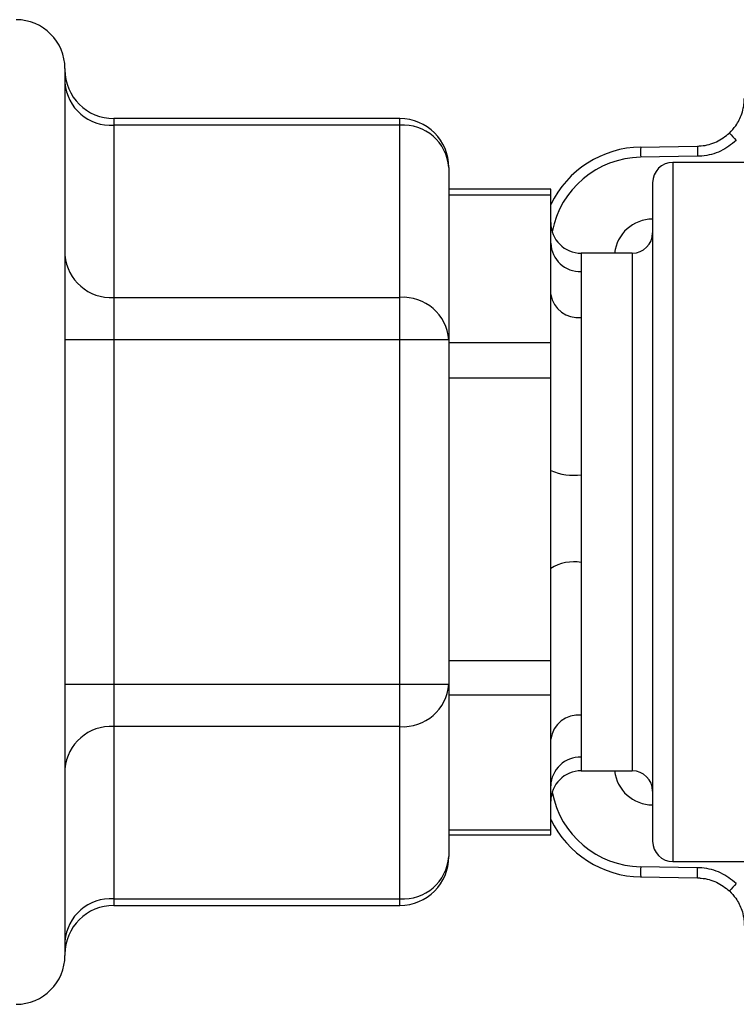
# Model space of a CAD drawing. Units: millimetres. Extents: x 7980 to 17463, y -1377 to 4127.
# Drawn here: x 10346 to 10382, y 340 to 388 of the extents above; entities that cross this region are included whole.
import ezdxf

# ---------------------------------------------------------------- set-up
doc = ezdxf.new("R2010")
doc.units = ezdxf.units.MM
doc.header["$LTSCALE"] = 10

msp = doc.modelspace()

# ---------------------------------------------------------------- linework, layer by layer
at = {"color": 7, "linetype": 'Continuous', "lineweight": 25}
for p, q in [((10348.665, 386.032), (10348.665, 342.508)), ((10365.105, 383.578), (10351.065, 383.578)), ((10351.065, 383.578), (10351.065, 344.961)), ((10365.105, 383.257), (10351.065, 383.257)), ((10365.105, 344.961), (10365.105, 383.578)), ((10376.918, 382.181), (10379.712, 382.23)), ((10379.712, 381.73), (10376.918, 381.681)), ((10382.005, 381.43), (10378.505, 381.43)), ((10378.505, 381.43), (10378.505, 347.11)), ((10367.505, 381.178), (10367.505, 347.361)), ((10377.505, 380.43), (10377.505, 348.11)), ((10372.505, 380.116), (10367.505, 380.116)), ((10372.505, 348.424), (10372.505, 380.116)), ((10372.505, 379.821), (10367.505, 379.821)), ((10376.505, 376.97), (10374.005, 376.97)), ((10374.005, 376.97), (10374.005, 376.067)), ((10376.505, 376.97), (10376.505, 351.57)), ((10351.065, 374.802), (10365.105, 374.802)), ((10374.005, 373.82), (10374.005, 366.095)), ((10367.505, 372.724), (10348.665, 372.724)), ((10367.505, 372.587), (10372.505, 372.587)), ((10372.505, 370.83), (10367.505, 370.83)), ((10374.005, 361.796), (10374.005, 354.298)), ((10367.505, 356.984), (10372.505, 356.984)), ((10348.665, 355.815), (10367.505, 355.815)), ((10372.505, 355.278), (10367.505, 355.278)), ((10365.105, 353.737), (10351.065, 353.737)), ((10374.005, 352.245), (10374.005, 351.57)), ((10374.005, 351.57), (10376.505, 351.57)), ((10367.505, 348.666), (10372.505, 348.666)), ((10367.505, 348.424), (10372.505, 348.424)), ((10378.505, 347.11), (10382.005, 347.11)), ((10379.712, 346.81), (10376.918, 346.858)), ((10376.918, 346.358), (10379.712, 346.31)), ((10351.065, 345.282), (10365.105, 345.282)), ((10351.065, 344.961), (10365.105, 344.961))]:
    msp.add_line(p, q, dxfattribs=at)
for centre, radius, start, end in [((10346.265, 386.032), 2.4, 0, 90), ((10351.065, 385.978), 2.4, 180, 270), ((10350.915, 385.508), 2.257, 184.4019, 273.8113), ((10365.105, 381.178), 2.4, 0, 90), ((10365.255, 381.005), 2.257, 4.4019, 93.8113), ((10388.578, 389.277), 9.714, 221.2749, 224.189), ((10377.005, 377.182), 5, 91, 154.1581), ((10384.082, 381.931), 7.168, 178.0016, 181.9984), ((10376.996, 377.182), 4.5, 91, 169.2904), ((10378.505, 380.43), 1, 90, 180), ((10374.005, 378.47), 1.5, 180, 270), ((10377.504, 376.77), 1.876, 89.9825, 173.8813), ((10376.505, 377.97), 1, 270, 0), ((10373.954, 377.515), 1.45, 182.189, 272.0333), ((10350.915, 377.054), 2.257, 184.4019, 273.8113), ((10365.255, 372.551), 2.257, 4.4019, 93.8113), ((10373.842, 375.165), 1.355, 189.2032, 276.9081), ((10373.638, 368.866), 2.795, 246.0932, 277.5499), ((10373.644, 359.651), 2.174, 80.4491, 121.5979), ((10365.255, 355.988), 2.257, 266.1887, 355.5981), ((10373.861, 352.937), 1.368, 83.9678, 172.3085), ((10350.915, 351.485), 2.257, 86.1887, 175.5981), ((10373.966, 350.783), 1.462, 88.4785, 178.3931), ((10374.005, 350.07), 1.5, 90, 180), ((10377.504, 351.77), 1.876, 186.1187, 270.0175), ((10376.505, 350.57), 1, 0, 90), ((10376.996, 351.358), 4.5, 190.7096, 269), ((10377.005, 351.358), 5, 205.8419, 269), ((10378.505, 348.11), 1, 180, 270), ((10365.105, 347.361), 2.4, 270, 0), ((10365.255, 347.534), 2.257, 266.1887, 355.5981), ((10384.082, 346.608), 7.168, 178.0016, 181.9984), ((10388.578, 339.262), 9.714, 135.811, 138.7251), ((10350.915, 343.031), 2.257, 86.1887, 175.5981), ((10351.065, 342.561), 2.4, 90, 180), ((10346.265, 342.508), 2.4, 270, 0)]:
    msp.add_arc(centre, radius, start, end, dxfattribs=at)
for points, knots in [([(10381.277, 382.869), (10381.385, 382.986), (10381.658, 383.28), (10381.93, 383.858), (10382.005, 384.309), (10382.005, 384.56), (10382.005, 384.563)], [0, 0, 0, 0, 0.226204, 0.567968, 0.995431, 1, 1, 1, 1]), ([(10379.712, 382.23), (10379.712, 382.23), (10379.77, 382.231), (10380.088, 382.248), (10380.664, 382.39), (10381.074, 382.711), (10381.277, 382.869)], [0, 0, 0, 0, 0.000035, 0.100735, 0.55568, 1, 1, 1, 1]), ([(10381.612, 382.506), (10381.366, 382.314), (10380.868, 381.926), (10380.169, 381.749), (10379.782, 381.733), (10379.712, 381.73)], [0, 0, 0, 0, 0.444325, 0.899266, 1, 1, 1, 1]), ([(10374.005, 376.067), (10373.998, 375.73), (10373.984, 375.13), (10373.999, 374.22), (10374.005, 373.82)], [0, 0, 0, 0, 0.561382, 1, 1, 1, 1]), ([(10374.005, 366.095), (10373.998, 365.287), (10373.984, 363.847), (10373.999, 362.421), (10374.005, 361.796)], [0, 0, 0, 0, 0.561382, 1, 1, 1, 1]), ([(10374.005, 354.298), (10373.998, 353.826), (10373.984, 352.987), (10373.999, 352.471), (10374.005, 352.245)], [0, 0, 0, 0, 0.561382, 1, 1, 1, 1]), ([(10381.612, 346.033), (10381.366, 346.225), (10380.868, 346.614), (10380.169, 346.79), (10379.782, 346.807), (10379.712, 346.81)], [0, 0, 0, 0, 0.444325, 0.899266, 1, 1, 1, 1]), ([(10379.712, 346.31), (10379.712, 346.31), (10379.77, 346.309), (10380.088, 346.291), (10380.664, 346.149), (10381.074, 345.829), (10381.277, 345.67)], [0, 0, 0, 0, 0.000035, 0.100735, 0.55568, 1, 1, 1, 1]), ([(10381.277, 345.67), (10381.385, 345.553), (10381.658, 345.259), (10381.93, 344.682), (10382.005, 344.231), (10382.005, 343.979), (10382.005, 343.976)], [0, 0, 0, 0, 0.226204, 0.567968, 0.995431, 1, 1, 1, 1])]:
    msp.add_open_spline(points, degree=3, knots=knots, dxfattribs=at)
for points in [[(10379.712, 382.23), (10379.711, 382.222), (10379.709, 382.207), (10379.708, 382.091), (10379.709, 381.926), (10379.711, 381.795), (10379.712, 381.73)], [(10379.712, 346.31), (10379.711, 346.317), (10379.709, 346.332), (10379.708, 346.448), (10379.709, 346.613), (10379.711, 346.744), (10379.712, 346.81)]]:
    msp.add_open_spline(points, degree=3, dxfattribs=at)

doc.saveas('drawing.dxf')
